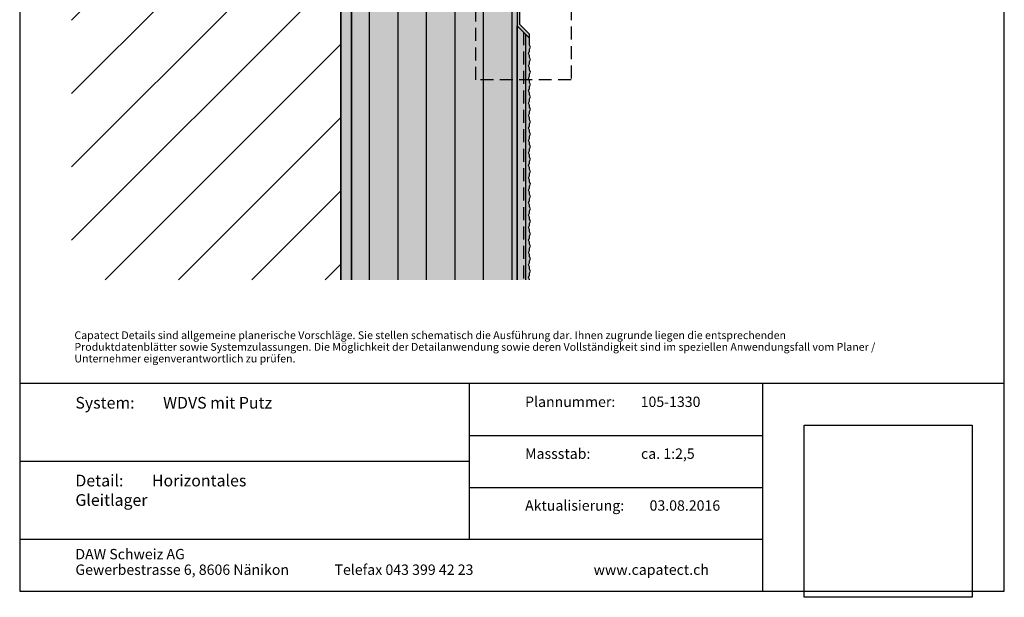
# Model space of a CAD drawing. Units: millimetres. Extents: x -238 to 238, y -349 to 346.
# Drawn here: x -238 to 238, y -349 to -71 of the extents above; entities that cross this region are included whole.
import ezdxf

# ---------------------------------------------------------------- set-up
doc = ezdxf.new("R2010")
doc.units = ezdxf.units.MM
doc.header["$LTSCALE"] = 25
doc.linetypes.add('HIDDEN', pattern=[0.375, 0.25, -0.125])
doc.layers.get('0').update_dxf_attribs({"linetype": 'CONTINUOUS'})
for name, color, linetype in [('Detail', 7, 'CONTINUOUS'), ('L', 7, 'CONTINUOUS'), ('SCHRAFF', 7, 'CONTINUOUS')]:
    doc.layers.add(name, color=color, linetype=linetype)
doc.styles.add('Arial', font='Arial.ttf')
picture_1 = doc.add_image_def('image1.tif', size_in_pixel=(395, 405))

# ---------------------------------------------------------------- blocks, each defined once
blk = doc.blocks.new('B-5')
at = {"layer": 'SCHRAFF', "linetype": 'CONTINUOUS'}
h = blk.add_hatch(dxfattribs=at)
h.set_pattern_fill('_U', color=9, style=0, pattern_type=0)
h.set_pattern_definition([(45, (-0, 0), (-17.6777, 17.6777), [])])
h.paths.add_polyline_path([(-82.500018, -40.499931), (-82.500018, -196.249941), (-212.500018, -196.249941), (-212.500018, -40.499931), (-82.500018, -40.499931)], is_closed=False, flags=16)
blk = doc.blocks.new('B-10')
at = {"layer": 'SCHRAFF'}
blk.add_hatch(color=21, dxfattribs=at).paths.add_polyline_path([(6.499982, -77.749931), (6.499982, -196.249941), (8.499982, -196.249941), (8.499982, -195.999931), (7.999982, -194.999931), (8.499982, -193.999931), (8.499982, -192.999931), (8.999982, -191.999931), (8.499982, -190.999931), (8.499982, -189.999931), (7.999982, -188.999931), (8.499982, -187.999931), (8.499982, -186.999931), (8.999982, -185.999931), (8.499982, -184.999931), (8.499982, -183.999931), (7.999982, -182.999931), (8.499982, -181.999931), (8.499982, -180.999931), (8.999982, -179.999931), (8.499982, -178.999931), (8.499982, -177.999931), (7.999982, -176.999931), (8.499982, -175.999931), (8.499982, -174.999931), (8.999982, -173.999931), (8.499982, -172.999931), (8.499982, -171.999931), (7.999982, -170.999931), (8.499982, -169.999931), (8.499982, -168.999931), (8.999982, -167.999931), (8.499982, -166.999931), (8.499982, -165.999931), (7.999982, -164.999931), (8.499982, -163.999931), (8.499982, -162.999931), (8.999982, -161.999931), (8.499982, -160.999931), (8.499982, -159.999931), (7.999982, -158.999931), (8.499982, -157.999931), (8.499982, -156.999931), (8.999982, -155.999931), (8.499982, -154.999931), (8.499982, -153.999931), (7.999982, -152.999931), (8.499982, -151.999931), (8.499982, -150.999931), (8.999982, -149.999931), (8.499982, -148.999931), (8.499982, -147.999931), (7.999982, -146.999931), (8.499982, -145.999931), (8.499982, -144.999931), (8.999982, -143.999931), (8.499982, -142.999931), (8.499982, -141.999931), (7.999982, -140.999931), (8.499982, -139.999931), (8.499982, -138.999931), (8.999982, -137.999931), (8.499982, -136.999931), (8.499982, -135.999931), (7.999982, -134.999931), (8.499982, -133.999931), (8.499982, -132.999931), (8.999982, -131.999931), (8.499982, -130.999931), (8.499982, -129.999931), (7.999982, -128.999931), (8.499982, -127.999931), (8.499982, -126.999931), (8.999982, -125.999931), (8.499982, -124.992265), (8.499982, -123.999931), (7.999982, -122.999931), (8.499982, -121.999931), (8.499982, -120.999931), (8.999982, -119.999931), (8.499982, -118.999931), (8.499982, -117.999931), (7.999982, -116.999931), (8.499982, -115.999931), (8.499982, -114.999931), (8.999982, -113.999931), (8.499982, -112.999931), (8.499982, -111.999931), (7.999982, -110.999931), (8.499982, -109.999931), (8.499982, -108.999931), (8.999982, -107.999931), (8.499982, -106.999931), (8.499982, -105.999931), (7.999982, -104.999931), (8.499982, -103.999931), (8.499982, -102.999931), (8.992904, -101.985775), (8.499982, -100.999931), (8.499982, -99.999931), (7.999982, -98.999931), (8.499982, -97.999931), (8.499982, -96.999931), (8.999982, -95.999931), (8.499982, -94.999931), (8.499982, -93.999931), (7.999982, -92.999931), (8.499982, -91.999931), (8.499982, -90.999931), (8.992904, -89.985775), (8.499982, -88.999931), (8.499982, -87.999931), (7.999982, -86.999931), (8.499982, -85.999931), (8.499982, -84.999931), (8.992904, -83.985775), (8.499982, -82.999931), (8.499982, -79.724941), (8.499982, -79.749931), (6.499982, -77.749931)], is_closed=False, flags=16)
blk = doc.blocks.new('B-12')
at = {"layer": 'SCHRAFF'}
blk.add_hatch(color=9, dxfattribs=at).paths.add_polyline_path([(6.499982, -196.249941), (6.499982, -77.749931), (2.499982, -73.749931), (2.499982, -196.249941), (6.499982, -196.249941)], is_closed=False, flags=16)
blk = doc.blocks.new('B-13')
at = {"layer": 'SCHRAFF'}
blk.add_hatch(color=51, dxfattribs=at).paths.add_polyline_path([(2.499982, -196.249941), (2.499982, -179.999882), (2.499982, -119.999882), (2.499982, -44.999931), (-77.500018, -44.999931), (-77.500018, -196.249941), (2.499982, -196.249941)], is_closed=False, flags=16)
at = {"layer": 'SCHRAFF', "linetype": 'CONTINUOUS'}
h = blk.add_hatch(dxfattribs=at)
h.set_pattern_fill('_U', color=9, style=0, pattern_type=0)
h.set_pattern_definition([(90, (-0, 0), (-13.75, 0), [])])
h.paths.add_polyline_path([(-77.500018, -44.999931), (-77.500018, -196.249941), (2.499982, -196.249941), (2.499982, -179.999882), (2.499982, -119.999882), (2.499982, -44.999931), (-77.500018, -44.999931)], is_closed=False, flags=16)
blk = doc.blocks.new('B-14')
at = {"layer": 'SCHRAFF'}
image = blk.add_image(picture_1, insert=(140.969928, -349.249941), size_in_units=(80.95051, 82.99989), dxfattribs=at)
image.dxf.flags = 7
blk = doc.blocks.new('B-17')
at = {"layer": 'SCHRAFF'}
for points in [[(-82.500018, -30.999931), (-77.500018, -30.999931), (-77.500018, 296.250078), (-82.500018, 296.250078), (-82.500018, -30.999931)], [(-82.500018, -44.999931), (-77.500018, -44.999931), (-77.500018, -196.249941), (-82.500018, -196.249941), (-82.500018, -44.999931)]]:
    blk.add_hatch(color=254, dxfattribs=at).paths.add_polyline_path(points, is_closed=False, flags=16)
blk = doc.blocks.new('B-18')
at = {"layer": 'Detail', "color": 3, "linetype": 'CONTINUOUS'}
for points in [[(-82.500018, 296.250078), (-82.500018, -30.999931), (-77.500018, -30.999931), (-77.500018, 296.250078)], [(-82.500018, -196.249941), (-82.500018, -44.999931), (-77.500018, -44.999931), (-77.500018, -196.249941)]]:
    blk.add_lwpolyline(points, dxfattribs=at)
blk = doc.blocks.new('B-27')
at = {"layer": 'Detail', "color": 6, "linetype": 'CONTINUOUS'}
blk.add_lwpolyline([(2.499982, -73.749931), (6.499982, -77.749931), (6.499982, -196.249941)], dxfattribs=at)
at = {"layer": 'Detail', "color": 9, "linetype": 'HIDDEN'}
blk.add_lwpolyline([(5.499982, -76.749931), (5.499982, -196.249941)], dxfattribs=at)
blk = doc.blocks.new('B-33')
at = {"layer": 'Detail', "color": 7, "char_height": 3.74999, "attachment_point": 7, "style": 'Arial'}
for s, insert, width in [('Capatect Details sind allgemeine planerische Vorschläge. Sie stellen schematisch die Ausführung dar. Ihnen zugrunde liegen die entsprechenden ', (-211.093768, -225.937528), 353.428963), ('Produktdatenblätter sowie Systemzulassungen. Die Möglichkeit der Detailanwendung sowie deren Vollständigkeit sind im speziellen Anwendungsfall vom Planer / ', (-211.093768, -231.562513), 392.764473), ('Unternehmer eigenverantwortlich zu prüfen. ', (-211.093768, -237.187498), 107.887184)]:
    blk.add_mtext(s, dxfattribs=dict(at, insert=insert, width=width))
blk = doc.blocks.new('B-34')
at = {"layer": 'Detail', "color": 6, "linetype": 'CONTINUOUS'}
blk.add_lwpolyline([(237.500023, -246.249941), (-237.500018, -246.249941)], dxfattribs=at)
blk = doc.blocks.new('B-35')
at = {"layer": 'Detail', "color": 7, "insert": (-210.625002, -252.656291), "char_height": 5.625, "width": 103.95, "attachment_point": 1, "style": 'Arial'}
blk.add_mtext('System:\tWDVS mit Putz', dxfattribs=at)
blk = doc.blocks.new('B-36')
at = {"layer": 'Detail', "color": 7, "insert": (-210.625002, -290.156291), "char_height": 5.625, "width": 106.607813, "attachment_point": 1, "style": 'Arial'}
blk.add_mtext('Detail:\tHorizontales Gleitlager', dxfattribs=at)
blk = doc.blocks.new('B-37')
at = {"layer": 'Detail', "color": 7, "insert": (6.314834, -252.500041), "char_height": 5, "width": 93.7125, "attachment_point": 1, "style": 'Arial'}
blk.add_mtext('Plannummer:\t105-1330', dxfattribs=at)
blk = doc.blocks.new('B-38')
at = {"layer": 'Detail', "color": 7, "insert": (6.314834, -277.500041), "char_height": 5, "width": 91.035, "attachment_point": 1, "style": 'Arial'}
blk.add_mtext('Massstab:\t\tca. 1:2,5', dxfattribs=at)
blk = doc.blocks.new('B-39')
at = {"layer": 'Detail', "color": 7, "insert": (6.314834, -302.500041), "char_height": 5, "width": 99.435, "attachment_point": 1, "style": 'Arial'}
blk.add_mtext('Aktualisierung:\t03.08.2016', dxfattribs=at)
blk = doc.blocks.new('B-40')
at = {"layer": 'Detail', "color": 6, "linetype": 'CONTINUOUS'}
for points in [[(-20.560166, -321.249941), (-20.560166, -246.249941)], [(-20.560166, -271.249941), (120.969928, -271.249941)], [(-20.560166, -296.249941), (120.969928, -296.249941)], [(-237.500018, -321.249941), (120.969928, -321.249941)]]:
    blk.add_lwpolyline(points, dxfattribs=at)
blk = doc.blocks.new('B-41')
at = {"layer": 'Detail', "color": 6, "linetype": 'CONTINUOUS'}
blk.add_lwpolyline([(-20.560166, -283.749941), (-237.500018, -283.749941)], dxfattribs=at)
blk = doc.blocks.new('B-42')
at = {"layer": 'Detail', "color": 7, "insert": (-85.625009, -339.999986), "char_height": 4.99998, "width": 71.767213, "attachment_point": 7, "style": 'Arial'}
blk.add_mtext('Telefax 043 399 42 23', dxfattribs=at)
blk = doc.blocks.new('B-43')
at = {"layer": 'Detail', "color": 7, "insert": (39.374992, -339.999993), "char_height": 4.999982, "width": 54.599803, "attachment_point": 7, "style": 'Arial'}
blk.add_mtext('www.capatect.ch', dxfattribs=at)
blk = doc.blocks.new('B-44')
at = {"layer": 'Detail', "color": 6, "linetype": 'CONTINUOUS'}
blk.add_lwpolyline([(120.969928, -346.249941), (120.969928, -246.249941)], dxfattribs=at)
blk = doc.blocks.new('B-45')
at = {"layer": 'Detail', "color": 6, "linetype": 'CONTINUOUS'}
blk.add_lwpolyline([(-237.500018, -346.249941), (237.500023, -346.249941), (237.500023, 346.250078), (-237.500018, 346.250078), (-237.500018, -346.249941)], dxfattribs=at)
blk = doc.blocks.new('B-51')
at = {"layer": 'Detail', "color": 7, "char_height": 4.99998, "attachment_point": 7, "style": 'Arial'}
for s, insert, width in [('DAW Schweiz AG', (-210.625009, -332.500016), 58.117268), ('Gewerbestrasse 6, 8606 Nänikon', (-210.625009, -339.999986), 108.149567)]:
    blk.add_mtext(s, dxfattribs=dict(at, insert=insert, width=width))
blk = doc.blocks.new('B-53')
at = {"layer": 'Detail', "color": 6, "linetype": 'CONTINUOUS'}
blk.add_lwpolyline([(2.499982, -196.249841), (2.499982, -73.749931), (6.499982, -77.749931), (6.499982, -196.249841)], dxfattribs=at)
blk = doc.blocks.new('B-54')
at = {"layer": 'Detail', "color": 6, "linetype": 'CONTINUOUS'}
blk.add_lwpolyline([(8.499982, -196.249941), (8.499982, -195.999931), (7.999982, -194.999931), (8.499982, -193.999931), (8.499982, -192.999931), (8.999982, -191.999931), (8.499982, -190.999931), (8.499982, -189.999931), (7.999982, -188.999931), (8.499982, -187.999931), (8.499982, -186.999931), (8.999982, -185.999931), (8.499982, -184.999931), (8.499982, -183.999931), (7.999982, -182.999931), (8.499982, -181.999931), (8.499982, -180.999931), (8.999982, -179.999931), (8.499982, -178.999931), (8.499982, -177.999931), (7.999982, -176.999931), (8.499982, -175.999931), (8.499982, -174.999931), (8.999982, -173.999931), (8.499982, -172.999931), (8.499982, -171.999931), (7.999982, -170.999931), (8.499982, -169.999931), (8.499982, -168.999931), (8.999982, -167.999931), (8.499982, -166.999931), (8.499982, -165.999931), (7.999982, -164.999931), (8.499982, -163.999931), (8.499982, -162.999931), (8.999982, -161.999931), (8.499982, -160.999931), (8.499982, -159.999931), (7.999982, -158.999931), (8.499982, -157.999931), (8.499982, -156.999931), (8.999982, -155.999931), (8.499982, -154.999931), (8.499982, -153.999931), (7.999982, -152.999931), (8.499982, -151.999931), (8.499982, -150.999931), (8.999982, -149.999931), (8.499982, -148.999931), (8.499982, -147.999931), (7.999982, -146.999931), (8.499982, -145.999931), (8.499982, -144.999931), (8.999982, -143.999931), (8.499982, -142.999931), (8.499982, -141.999931), (7.999982, -140.999931), (8.499982, -139.999931), (8.499982, -138.999931), (8.999982, -137.999931), (8.499982, -136.999931), (8.499982, -135.999931), (7.999982, -134.999931), (8.499982, -133.999931), (8.499982, -132.999931), (8.999982, -131.999931), (8.499982, -130.999931), (8.499982, -129.999931), (7.999982, -128.999931), (8.499982, -127.999931), (8.499982, -126.999931), (8.999982, -125.999931), (8.499982, -124.992265), (8.499982, -123.999931), (7.999982, -122.999931), (8.499982, -121.999931), (8.499982, -120.999931), (8.999982, -119.999931), (8.499982, -118.999931), (8.499982, -117.999931), (7.999982, -116.999931), (8.499982, -115.999931), (8.499982, -114.999931), (8.999982, -113.999931), (8.499982, -112.999931), (8.499982, -111.999931), (7.999982, -110.999931), (8.499982, -109.999931), (8.499982, -108.999931), (8.999982, -107.999931), (8.499982, -106.999931), (8.499982, -105.999931), (7.999982, -104.999931), (8.499982, -103.999931), (8.499982, -102.999931), (8.992904, -101.985775), (8.499982, -100.999931), (8.499982, -99.999931), (7.999982, -98.999931), (8.499982, -97.999931), (8.499982, -96.999931), (8.999982, -95.999931), (8.499982, -94.999931), (8.499982, -93.999931), (7.999982, -92.999931), (8.499982, -91.999931), (8.499982, -90.999931), (8.992904, -89.985775), (8.499982, -88.999931), (8.499982, -87.999931), (7.999982, -86.999931), (8.499982, -85.999931), (8.499982, -84.999931), (8.992904, -83.985775), (8.499982, -82.999931), (8.499982, -79.749931)], dxfattribs=at)
blk = doc.blocks.new('B-55')
at = {"layer": 'L', "color": 3, "linetype": 'CONTINUOUS'}
blk.add_lwpolyline([(-77.500018, -196.249941), (-77.500018, -44.999931), (2.499982, -44.999931), (2.499982, -119.999882), (2.499982, -179.999882), (2.499982, -196.249941)], dxfattribs=at)
blk = doc.blocks.new('B-61')
at = {"layer": 'SCHRAFF'}
blk.add_hatch(color=250, dxfattribs=at).paths.add_polyline_path([(2.499982, -73.749931), (8.499982, -79.749931), (8.499982, -77.805388), (3.749982, -73.055388), (3.749982, -43.749931), (-27.500018, -43.749931), (-27.500018, -44.999931), (2.499982, -44.999931), (2.499982, -73.749931)], is_closed=False, flags=16)
blk = doc.blocks.new('B-62')
at = {"layer": 'Detail', "color": 4, "linetype": 'CONTINUOUS'}
blk.add_lwpolyline([(-27.500018, -44.999931), (2.499982, -44.999931), (2.499982, -73.749931), (8.499982, -79.749931), (8.499982, -77.805388), (3.749982, -73.055388), (3.749982, -43.749931), (-27.500018, -43.749931), (-27.500018, -44.999931)], dxfattribs=at)
blk = doc.blocks.new('B-75')
at = {"layer": 'L', "color": 9, "linetype": 'HIDDEN'}
blk.add_lwpolyline([(-17.500018, 10.250069), (28.499982, 10.250069), (28.499982, -99.749931), (-17.500018, -99.749931), (-17.500018, 10.250069)], dxfattribs=at)
blk = doc.blocks.new('B-79')
at = {"layer": 'L', "color": 2, "linetype": 'CONTINUOUS'}
blk.add_lwpolyline([(-212.500018, -40.499931), (-82.500018, -40.499931), (-82.500018, -196.249941)], dxfattribs=at)

msp = doc.modelspace()

# ---------------------------------------------------------------- block references
for name in ['B-17', 'B-5', 'B-13', 'B-61', 'B-12', 'B-10', 'B-14']:
    msp.add_blockref(name, (0, 0))
at = {"layer": 'Detail'}
for name in ['B-45', 'B-18', 'B-62', 'B-27', 'B-53', 'B-54', 'B-33', 'B-34', 'B-40', 'B-44', 'B-35', 'B-37', 'B-38', 'B-41', 'B-36', 'B-39', 'B-51', 'B-42', 'B-43']:
    msp.add_blockref(name, (0, 0), dxfattribs=at)
at = {"layer": 'L'}
for name in ['B-75', 'B-79', 'B-55']:
    msp.add_blockref(name, (0, 0), dxfattribs=at)

doc.saveas('drawing.dxf')
